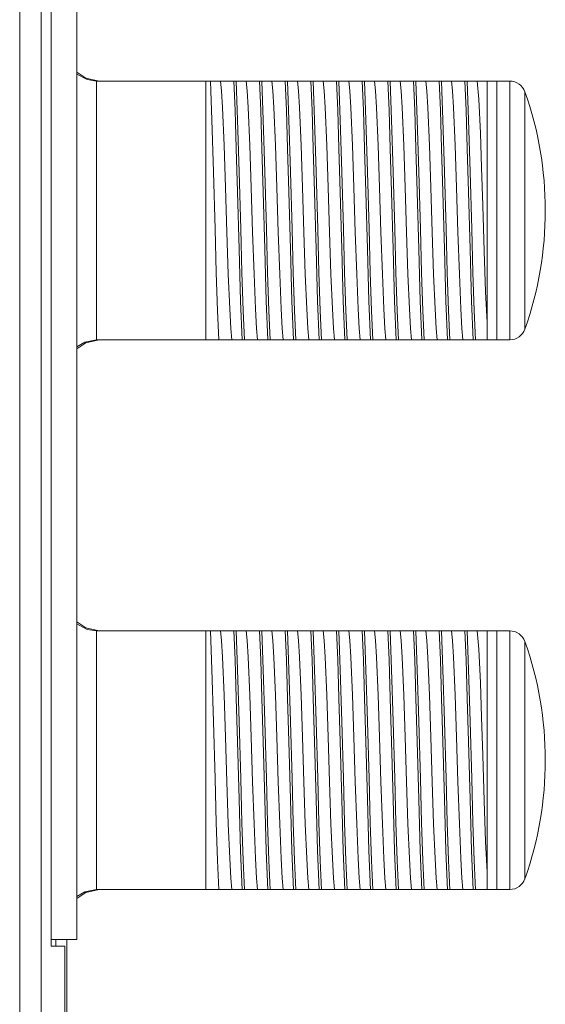
# Model space of a CAD drawing. Units: millimetres. Extents: x -70 to 70, y -61 to 61.
# Drawn here: x 53 to 70, y -30 to 0 of the extents above; entities that cross this region are included whole.
import ezdxf

# ---------------------------------------------------------------- set-up
doc = ezdxf.new("R2010")
doc.units = ezdxf.units.MM
doc.layers.add('Top$23', color=7, linetype='Continuous', true_color=0xffffff)

msp = doc.modelspace()

# ---------------------------------------------------------------- linework, layer by layer
at = {"layer": 'Top$23', "color": 7, "linetype": 'Continuous', "lineweight": 13}
for p, q in [((54.435, 43.5), (54.435, -28.45)), ((55.235, -28.45), (55.235, 43.5)), ((53.464, 40.96), (53.464, -40.76)), ((55.852, -1.9), (59.218, -1.9)), ((59.218, -1.9), (59.362, -1.9)), ((59.218, -9.9), (59.218, -1.9)), ((60.086, -1.9), (60.155, -1.9)), ((60.88, -1.9), (60.949, -1.9)), ((61.674, -1.9), (61.743, -1.9)), ((62.467, -1.9), (62.537, -1.9)), ((63.261, -1.9), (63.33, -1.9)), ((64.055, -1.9), (64.124, -1.9)), ((64.849, -1.9), (64.918, -1.9)), ((65.642, -1.9), (65.712, -1.9)), ((66.436, -1.9), (66.505, -1.9)), ((67.23, -1.9), (67.299, -1.9)), ((68.218, -1.9), (67.918, -1.9)), ((68.218, -1.9), (68.218, -9.9)), ((68.218, -1.9), (68.218, -9.9)), ((68.618, -1.9), (68.218, -1.9)), ((68.618, -9.9), (68.618, -1.9)), ((69.089, -9.567), (69.089, -2.233)), ((55.852, -9.9), (59.218, -9.9)), ((59.619, -9.9), (59.218, -9.9)), ((60.413, -9.9), (60.344, -9.9)), ((61.207, -9.9), (61.137, -9.9)), ((62, -9.9), (61.931, -9.9)), ((62.794, -9.9), (62.725, -9.9)), ((63.588, -9.9), (63.519, -9.9)), ((64.382, -9.9), (64.312, -9.9)), ((65.175, -9.9), (65.106, -9.9)), ((65.969, -9.9), (65.9, -9.9)), ((66.763, -9.9), (66.694, -9.9)), ((67.557, -9.9), (67.487, -9.9)), ((67.918, -9.9), (68.218, -9.9)), ((68.218, -9.9), (68.618, -9.9)), ((55.852, -18.9), (59.218, -18.9)), ((59.218, -18.9), (59.362, -18.9)), ((59.218, -26.9), (59.218, -18.9)), ((60.086, -18.9), (60.155, -18.9)), ((60.88, -18.9), (60.949, -18.9)), ((61.674, -18.9), (61.743, -18.9)), ((62.467, -18.9), (62.537, -18.9)), ((63.261, -18.9), (63.33, -18.9)), ((64.055, -18.9), (64.124, -18.9)), ((64.849, -18.9), (64.918, -18.9)), ((65.642, -18.9), (65.712, -18.9)), ((66.436, -18.9), (66.505, -18.9)), ((67.23, -18.9), (67.299, -18.9)), ((68.218, -18.9), (67.918, -18.9)), ((68.218, -18.9), (68.218, -26.9)), ((68.218, -18.9), (68.218, -26.9)), ((68.618, -18.9), (68.218, -18.9)), ((68.618, -26.9), (68.618, -18.9)), ((69.089, -26.567), (69.089, -19.233)), ((55.852, -26.9), (59.218, -26.9)), ((59.619, -26.9), (59.218, -26.9)), ((60.413, -26.9), (60.344, -26.9)), ((61.207, -26.9), (61.137, -26.9)), ((62, -26.9), (61.931, -26.9)), ((62.794, -26.9), (62.725, -26.9)), ((63.588, -26.9), (63.519, -26.9)), ((64.382, -26.9), (64.312, -26.9)), ((65.175, -26.9), (65.106, -26.9)), ((65.969, -26.9), (65.9, -26.9)), ((66.763, -26.9), (66.694, -26.9)), ((67.557, -26.9), (67.487, -26.9)), ((67.918, -26.9), (68.218, -26.9)), ((68.218, -26.9), (68.618, -26.9)), ((54.435, -28.45), (55.235, -28.45)), ((54.435, -28.65), (54.435, -28.45)), ((54.586, -28.449), (54.586, -28.649)), ((54.918, -36.317), (54.918, -28.451)), ((54.864, -28.65), (54.435, -28.65)), ((54.864, -39.25), (54.864, -28.65))]:
    msp.add_line(p, q, dxfattribs=at)
for points in [[(54.127, -32.402), (54.127, -29.541), (54.127, -26.356), (54.127, -22.889), (54.127, -19.183), (54.127, -12.976), (54.127, -6.443), (54.127, 0.252)], [(55.23, -1.685), (55.553, -1.854), (55.838, -1.9)], [(55.919, -1.9), (55.507, -1.811), (55.231, -1.626)], [(55.852, -1.9), (55.844, -1.9), (55.838, -1.9)], [(55.838, -1.9), (55.838, -2.985), (55.838, -4.404), (55.838, -6.469), (55.838, -8.426), (55.838, -9.244), (55.838, -9.9)], [(59.362, -1.897), (59.41, -3.099), (59.458, -4.701), (59.506, -6.474), (59.544, -7.823), (59.581, -9.001), (59.619, -9.905)], [(59.362, -1.9), (59.587, -1.9), (59.678, -1.9)], [(59.678, -1.9), (59.859, -1.9), (60.086, -1.9)], [(59.678, -1.9), (59.709, -2.202), (59.739, -2.719), (59.788, -3.892), (59.83, -5.188), (59.873, -6.566), (59.916, -7.868), (59.959, -8.944), (59.993, -9.551), (60.027, -9.9)], [(60.344, -9.905), (60.295, -8.703), (60.247, -7.101), (60.199, -5.327), (60.162, -3.979), (60.124, -2.801), (60.086, -1.897)], [(60.155, -1.897), (60.203, -3.099), (60.252, -4.701), (60.3, -6.474), (60.337, -7.823), (60.375, -9.001), (60.413, -9.905)], [(60.155, -1.9), (60.38, -1.9), (60.472, -1.9)], [(60.472, -1.9), (60.653, -1.9), (60.88, -1.9)], [(60.472, -1.9), (60.503, -2.202), (60.533, -2.719), (60.581, -3.892), (60.624, -5.188), (60.667, -6.566), (60.71, -7.868), (60.753, -8.944), (60.787, -9.551), (60.82, -9.9)], [(61.137, -9.905), (61.089, -8.703), (61.041, -7.101), (60.993, -5.327), (60.955, -3.979), (60.918, -2.801), (60.88, -1.897)], [(60.949, -1.897), (60.997, -3.099), (61.045, -4.701), (61.093, -6.474), (61.131, -7.823), (61.169, -9.001), (61.207, -9.905)], [(60.949, -1.9), (61.174, -1.9), (61.266, -1.9)], [(61.266, -1.9), (61.447, -1.9), (61.674, -1.9)], [(61.266, -1.9), (61.296, -2.202), (61.327, -2.72), (61.375, -3.892), (61.418, -5.188), (61.461, -6.566), (61.504, -7.867), (61.547, -8.944), (61.58, -9.551), (61.614, -9.9)], [(61.931, -9.905), (61.883, -8.703), (61.835, -7.101), (61.787, -5.327), (61.749, -3.979), (61.711, -2.801), (61.674, -1.897)], [(61.743, -1.897), (61.791, -3.099), (61.839, -4.701), (61.887, -6.474), (61.925, -7.823), (61.963, -9.001), (62, -9.905)], [(61.743, -1.9), (61.968, -1.9), (62.06, -1.9)], [(62.06, -1.9), (62.241, -1.9), (62.467, -1.9)], [(62.06, -1.9), (62.09, -2.202), (62.121, -2.719), (62.169, -3.892), (62.212, -5.188), (62.255, -6.566), (62.297, -7.867), (62.34, -8.944), (62.374, -9.551), (62.408, -9.9)], [(62.725, -9.905), (62.677, -8.703), (62.629, -7.101), (62.581, -5.327), (62.543, -3.979), (62.505, -2.801), (62.467, -1.897)], [(62.537, -1.897), (62.585, -3.099), (62.633, -4.701), (62.681, -6.474), (62.719, -7.823), (62.756, -9.001), (62.794, -9.905)], [(62.537, -1.9), (62.761, -1.9), (62.853, -1.9)], [(62.853, -1.9), (63.035, -1.9), (63.261, -1.9)], [(62.853, -1.9), (62.884, -2.202), (62.914, -2.719), (62.963, -3.892), (63.005, -5.188), (63.048, -6.566), (63.091, -7.867), (63.134, -8.944), (63.168, -9.551), (63.202, -9.9)], [(63.519, -9.905), (63.47, -8.703), (63.422, -7.101), (63.374, -5.327), (63.337, -3.979), (63.299, -2.801), (63.261, -1.897)], [(63.33, -1.897), (63.378, -3.099), (63.427, -4.701), (63.475, -6.474), (63.512, -7.823), (63.55, -9.001), (63.588, -9.905)], [(63.33, -1.9), (63.555, -1.9), (63.647, -1.9)], [(63.647, -1.9), (63.828, -1.9), (64.055, -1.9)], [(63.647, -1.9), (63.678, -2.202), (63.708, -2.719), (63.756, -3.892), (63.799, -5.188), (63.842, -6.566), (63.885, -7.867), (63.928, -8.944), (63.962, -9.551), (63.995, -9.9)], [(64.312, -9.905), (64.264, -8.703), (64.216, -7.101), (64.168, -5.327), (64.13, -3.979), (64.093, -2.801), (64.055, -1.897)], [(64.124, -1.897), (64.172, -3.099), (64.22, -4.701), (64.268, -6.474), (64.306, -7.823), (64.344, -9.001), (64.382, -9.905)], [(64.124, -1.9), (64.349, -1.9), (64.441, -1.9)], [(64.441, -1.9), (64.622, -1.9), (64.849, -1.9)], [(64.441, -1.9), (64.471, -2.202), (64.502, -2.719), (64.55, -3.892), (64.593, -5.188), (64.636, -6.566), (64.679, -7.868), (64.722, -8.944), (64.755, -9.551), (64.789, -9.9)], [(65.106, -9.905), (65.058, -8.703), (65.01, -7.101), (64.962, -5.327), (64.924, -3.979), (64.886, -2.801), (64.849, -1.897)], [(64.918, -1.897), (64.966, -3.099), (65.014, -4.701), (65.062, -6.474), (65.1, -7.823), (65.138, -9.001), (65.175, -9.905)], [(64.918, -1.9), (65.143, -1.9), (65.235, -1.9)], [(65.235, -1.9), (65.416, -1.9), (65.642, -1.9)], [(65.235, -1.9), (65.265, -2.202), (65.296, -2.72), (65.344, -3.892), (65.387, -5.188), (65.43, -6.566), (65.472, -7.867), (65.515, -8.944), (65.549, -9.551), (65.583, -9.9)], [(65.9, -9.905), (65.852, -8.703), (65.804, -7.101), (65.756, -5.327), (65.718, -3.979), (65.68, -2.801), (65.642, -1.897)], [(65.712, -1.897), (65.76, -3.099), (65.808, -4.701), (65.856, -6.474), (65.894, -7.823), (65.931, -9.001), (65.969, -9.905)], [(65.712, -1.9), (65.936, -1.9), (66.028, -1.9)], [(66.028, -1.9), (66.21, -1.9), (66.436, -1.9)], [(66.028, -1.9), (66.059, -2.202), (66.089, -2.72), (66.138, -3.892), (66.18, -5.188), (66.223, -6.566), (66.266, -7.867), (66.309, -8.944), (66.343, -9.551), (66.377, -9.9)], [(66.694, -9.905), (66.645, -8.703), (66.597, -7.101), (66.549, -5.327), (66.512, -3.979), (66.474, -2.801), (66.436, -1.897)], [(66.505, -1.897), (66.553, -3.099), (66.602, -4.701), (66.65, -6.474), (66.687, -7.823), (66.725, -9.001), (66.763, -9.905)], [(66.505, -1.9), (66.73, -1.9), (66.822, -1.9)], [(66.822, -1.9), (67.003, -1.9), (67.23, -1.9)], [(66.822, -1.9), (66.853, -2.202), (66.883, -2.719), (66.931, -3.892), (66.974, -5.188), (67.017, -6.566), (67.06, -7.867), (67.103, -8.944), (67.137, -9.551), (67.17, -9.9)], [(67.487, -9.905), (67.439, -8.703), (67.391, -7.101), (67.343, -5.327), (67.305, -3.979), (67.268, -2.801), (67.23, -1.897)], [(67.299, -1.897), (67.347, -3.099), (67.395, -4.701), (67.443, -6.474), (67.481, -7.823), (67.519, -9.001), (67.557, -9.905)], [(67.299, -1.9), (67.524, -1.9), (67.616, -1.9)], [(67.616, -1.9), (67.76, -1.9), (67.918, -1.9)], [(67.616, -1.9), (67.663, -2.462), (67.711, -3.505), (67.748, -4.567), (67.785, -5.745), (67.83, -7.157), (67.874, -8.415), (67.918, -9.365)], [(67.918, -1.9), (67.918, -2.91), (67.918, -4.259), (67.918, -6.24), (67.918, -8.059), (67.918, -8.793), (67.918, -9.365)], [(67.918, -9.365), (67.918, -9.704), (67.918, -9.9)], [(55.919, -9.9), (55.507, -9.989), (55.231, -10.174)], [(55.838, -9.9), (55.481, -9.971), (55.235, -10.112)], [(55.838, -9.9), (55.846, -9.9), (55.852, -9.9)], [(60.027, -9.9), (59.846, -9.9), (59.619, -9.9)], [(60.344, -9.9), (60.119, -9.9), (60.027, -9.9)], [(60.82, -9.9), (60.639, -9.9), (60.413, -9.9)], [(61.137, -9.9), (60.913, -9.9), (60.82, -9.9)], [(61.614, -9.9), (61.433, -9.9), (61.207, -9.9)], [(61.931, -9.9), (61.706, -9.9), (61.614, -9.9)], [(62.408, -9.9), (62.227, -9.9), (62, -9.9)], [(62.725, -9.9), (62.5, -9.9), (62.408, -9.9)], [(63.202, -9.9), (63.021, -9.9), (62.794, -9.9)], [(63.519, -9.9), (63.294, -9.9), (63.202, -9.9)], [(63.995, -9.9), (63.814, -9.9), (63.588, -9.9)], [(64.312, -9.9), (64.087, -9.9), (63.995, -9.9)], [(64.789, -9.9), (64.608, -9.9), (64.382, -9.9)], [(65.106, -9.9), (64.881, -9.9), (64.789, -9.9)], [(65.583, -9.9), (65.402, -9.9), (65.175, -9.9)], [(65.9, -9.9), (65.675, -9.9), (65.583, -9.9)], [(66.377, -9.9), (66.195, -9.9), (65.969, -9.9)], [(66.694, -9.9), (66.469, -9.9), (66.377, -9.9)], [(67.17, -9.9), (66.989, -9.9), (66.763, -9.9)], [(67.487, -9.9), (67.262, -9.9), (67.17, -9.9)], [(67.918, -9.9), (67.749, -9.9), (67.557, -9.9)], [(55.23, -18.685), (55.553, -18.854), (55.838, -18.9)], [(55.919, -18.9), (55.507, -18.811), (55.231, -18.626)], [(55.852, -18.9), (55.844, -18.9), (55.838, -18.9)], [(55.838, -18.9), (55.838, -19.985), (55.838, -21.404), (55.838, -23.469), (55.838, -25.426), (55.838, -26.244), (55.838, -26.9)], [(59.362, -18.897), (59.41, -20.099), (59.458, -21.701), (59.506, -23.474), (59.544, -24.823), (59.581, -26.001), (59.619, -26.905)], [(59.362, -18.9), (59.587, -18.9), (59.678, -18.9)], [(59.678, -18.9), (59.709, -19.202), (59.739, -19.719), (59.788, -20.892), (59.83, -22.188), (59.873, -23.566), (59.916, -24.868), (59.959, -25.944), (59.993, -26.551), (60.027, -26.9)], [(59.678, -18.9), (59.859, -18.9), (60.086, -18.9)], [(60.344, -26.905), (60.295, -25.703), (60.247, -24.101), (60.199, -22.327), (60.162, -20.979), (60.124, -19.801), (60.086, -18.897)], [(60.155, -18.897), (60.203, -20.099), (60.252, -21.701), (60.3, -23.474), (60.337, -24.823), (60.375, -26.001), (60.413, -26.905)], [(60.155, -18.9), (60.38, -18.9), (60.472, -18.9)], [(60.472, -18.9), (60.503, -19.202), (60.533, -19.719), (60.581, -20.892), (60.624, -22.188), (60.667, -23.566), (60.71, -24.868), (60.753, -25.944), (60.787, -26.551), (60.82, -26.9)], [(60.472, -18.9), (60.653, -18.9), (60.88, -18.9)], [(61.137, -26.905), (61.089, -25.703), (61.041, -24.101), (60.993, -22.327), (60.955, -20.979), (60.918, -19.801), (60.88, -18.897)], [(60.949, -18.897), (60.997, -20.099), (61.045, -21.701), (61.093, -23.474), (61.131, -24.823), (61.169, -26.001), (61.207, -26.905)], [(60.949, -18.9), (61.174, -18.9), (61.266, -18.9)], [(61.266, -18.9), (61.296, -19.202), (61.327, -19.72), (61.375, -20.892), (61.418, -22.188), (61.461, -23.566), (61.504, -24.867), (61.547, -25.944), (61.58, -26.551), (61.614, -26.9)], [(61.266, -18.9), (61.447, -18.9), (61.674, -18.9)], [(61.931, -26.905), (61.883, -25.703), (61.835, -24.101), (61.787, -22.327), (61.749, -20.979), (61.711, -19.801), (61.674, -18.897)], [(61.743, -18.897), (61.791, -20.099), (61.839, -21.701), (61.887, -23.474), (61.925, -24.823), (61.963, -26.001), (62, -26.905)], [(61.743, -18.9), (61.968, -18.9), (62.06, -18.9)], [(62.06, -18.9), (62.09, -19.202), (62.121, -19.719), (62.169, -20.892), (62.212, -22.188), (62.255, -23.566), (62.297, -24.867), (62.34, -25.944), (62.374, -26.551), (62.408, -26.9)], [(62.06, -18.9), (62.241, -18.9), (62.467, -18.9)], [(62.725, -26.905), (62.677, -25.703), (62.629, -24.101), (62.581, -22.327), (62.543, -20.979), (62.505, -19.801), (62.467, -18.897)], [(62.537, -18.897), (62.585, -20.099), (62.633, -21.701), (62.681, -23.474), (62.719, -24.823), (62.756, -26.001), (62.794, -26.905)], [(62.537, -18.9), (62.761, -18.9), (62.853, -18.9)], [(62.853, -18.9), (62.884, -19.202), (62.914, -19.719), (62.963, -20.892), (63.005, -22.188), (63.048, -23.566), (63.091, -24.867), (63.134, -25.944), (63.168, -26.551), (63.202, -26.9)], [(62.853, -18.9), (63.035, -18.9), (63.261, -18.9)], [(63.519, -26.905), (63.47, -25.703), (63.422, -24.101), (63.374, -22.327), (63.337, -20.979), (63.299, -19.801), (63.261, -18.897)], [(63.33, -18.897), (63.378, -20.099), (63.427, -21.701), (63.475, -23.474), (63.512, -24.823), (63.55, -26.001), (63.588, -26.905)], [(63.33, -18.9), (63.555, -18.9), (63.647, -18.9)], [(63.647, -18.9), (63.678, -19.202), (63.708, -19.719), (63.756, -20.892), (63.799, -22.188), (63.842, -23.566), (63.885, -24.867), (63.928, -25.944), (63.962, -26.551), (63.995, -26.9)], [(63.647, -18.9), (63.828, -18.9), (64.055, -18.9)], [(64.312, -26.905), (64.264, -25.703), (64.216, -24.101), (64.168, -22.327), (64.13, -20.979), (64.093, -19.801), (64.055, -18.897)], [(64.124, -18.897), (64.172, -20.099), (64.22, -21.701), (64.268, -23.474), (64.306, -24.823), (64.344, -26.001), (64.382, -26.905)], [(64.124, -18.9), (64.349, -18.9), (64.441, -18.9)], [(64.441, -18.9), (64.471, -19.202), (64.502, -19.719), (64.55, -20.892), (64.593, -22.188), (64.636, -23.566), (64.679, -24.868), (64.722, -25.944), (64.755, -26.551), (64.789, -26.9)], [(64.441, -18.9), (64.622, -18.9), (64.849, -18.9)], [(65.106, -26.905), (65.058, -25.703), (65.01, -24.101), (64.962, -22.327), (64.924, -20.979), (64.886, -19.801), (64.849, -18.897)], [(64.918, -18.897), (64.966, -20.099), (65.014, -21.701), (65.062, -23.474), (65.1, -24.823), (65.138, -26.001), (65.175, -26.905)], [(64.918, -18.9), (65.143, -18.9), (65.235, -18.9)], [(65.235, -18.9), (65.265, -19.202), (65.296, -19.72), (65.344, -20.892), (65.387, -22.188), (65.43, -23.566), (65.472, -24.867), (65.515, -25.944), (65.549, -26.551), (65.583, -26.9)], [(65.235, -18.9), (65.416, -18.9), (65.642, -18.9)], [(65.9, -26.905), (65.852, -25.703), (65.804, -24.101), (65.756, -22.327), (65.718, -20.979), (65.68, -19.801), (65.642, -18.897)], [(65.712, -18.897), (65.76, -20.099), (65.808, -21.701), (65.856, -23.474), (65.894, -24.823), (65.931, -26.001), (65.969, -26.905)], [(65.712, -18.9), (65.936, -18.9), (66.028, -18.9)], [(66.028, -18.9), (66.059, -19.202), (66.089, -19.72), (66.138, -20.892), (66.18, -22.188), (66.223, -23.566), (66.266, -24.867), (66.309, -25.944), (66.343, -26.551), (66.377, -26.9)], [(66.028, -18.9), (66.21, -18.9), (66.436, -18.9)], [(66.694, -26.905), (66.645, -25.703), (66.597, -24.101), (66.549, -22.327), (66.512, -20.979), (66.474, -19.801), (66.436, -18.897)], [(66.505, -18.897), (66.553, -20.099), (66.602, -21.701), (66.65, -23.474), (66.687, -24.823), (66.725, -26.001), (66.763, -26.905)], [(66.505, -18.9), (66.73, -18.9), (66.822, -18.9)], [(66.822, -18.9), (66.853, -19.202), (66.883, -19.719), (66.931, -20.892), (66.974, -22.188), (67.017, -23.566), (67.06, -24.867), (67.103, -25.944), (67.137, -26.551), (67.17, -26.9)], [(66.822, -18.9), (67.003, -18.9), (67.23, -18.9)], [(67.487, -26.905), (67.439, -25.703), (67.391, -24.101), (67.343, -22.327), (67.305, -20.979), (67.268, -19.801), (67.23, -18.897)], [(67.299, -18.897), (67.347, -20.099), (67.395, -21.701), (67.443, -23.474), (67.481, -24.823), (67.519, -26.001), (67.557, -26.905)], [(67.299, -18.9), (67.524, -18.9), (67.616, -18.9)], [(67.616, -18.9), (67.76, -18.9), (67.918, -18.9)], [(67.616, -18.9), (67.663, -19.462), (67.711, -20.505), (67.748, -21.567), (67.785, -22.745), (67.83, -24.157), (67.874, -25.415), (67.918, -26.365)], [(67.918, -18.9), (67.918, -19.91), (67.918, -21.259), (67.918, -23.24), (67.918, -25.059), (67.918, -25.793), (67.918, -26.365)], [(67.918, -26.365), (67.918, -26.704), (67.918, -26.9)], [(55.919, -26.9), (55.507, -26.989), (55.231, -27.174)], [(55.838, -26.9), (55.481, -26.971), (55.235, -27.112)], [(55.838, -26.9), (55.846, -26.9), (55.852, -26.9)], [(60.027, -26.9), (59.846, -26.9), (59.619, -26.9)], [(60.344, -26.9), (60.119, -26.9), (60.027, -26.9)], [(60.82, -26.9), (60.639, -26.9), (60.413, -26.9)], [(61.137, -26.9), (60.913, -26.9), (60.82, -26.9)], [(61.614, -26.9), (61.433, -26.9), (61.207, -26.9)], [(61.931, -26.9), (61.706, -26.9), (61.614, -26.9)], [(62.408, -26.9), (62.227, -26.9), (62, -26.9)], [(62.725, -26.9), (62.5, -26.9), (62.408, -26.9)], [(63.202, -26.9), (63.021, -26.9), (62.794, -26.9)], [(63.519, -26.9), (63.294, -26.9), (63.202, -26.9)], [(63.995, -26.9), (63.814, -26.9), (63.588, -26.9)], [(64.312, -26.9), (64.087, -26.9), (63.995, -26.9)], [(64.789, -26.9), (64.608, -26.9), (64.382, -26.9)], [(65.106, -26.9), (64.881, -26.9), (64.789, -26.9)], [(65.583, -26.9), (65.402, -26.9), (65.175, -26.9)], [(65.9, -26.9), (65.675, -26.9), (65.583, -26.9)], [(66.377, -26.9), (66.195, -26.9), (65.969, -26.9)], [(66.694, -26.9), (66.469, -26.9), (66.377, -26.9)], [(67.17, -26.9), (66.989, -26.9), (66.763, -26.9)], [(67.487, -26.9), (67.262, -26.9), (67.17, -26.9)], [(67.918, -26.9), (67.749, -26.9), (67.557, -26.9)]]:
    msp.add_lwpolyline(points, dxfattribs=at)
for centre, radius, start, end in [((68.618, -2.4), 0.5, 19.4712, 90), ((58.718, -5.9), 11, 340.5288, 19.4712), ((68.618, -9.4), 0.5, 270, 340.5288), ((68.618, -19.4), 0.5, 19.4712, 90), ((58.718, -22.9), 11, 340.5288, 19.4712), ((68.618, -26.4), 0.5, 270, 340.5288)]:
    msp.add_arc(centre, radius, start, end, dxfattribs=at)

doc.saveas('drawing.dxf')
